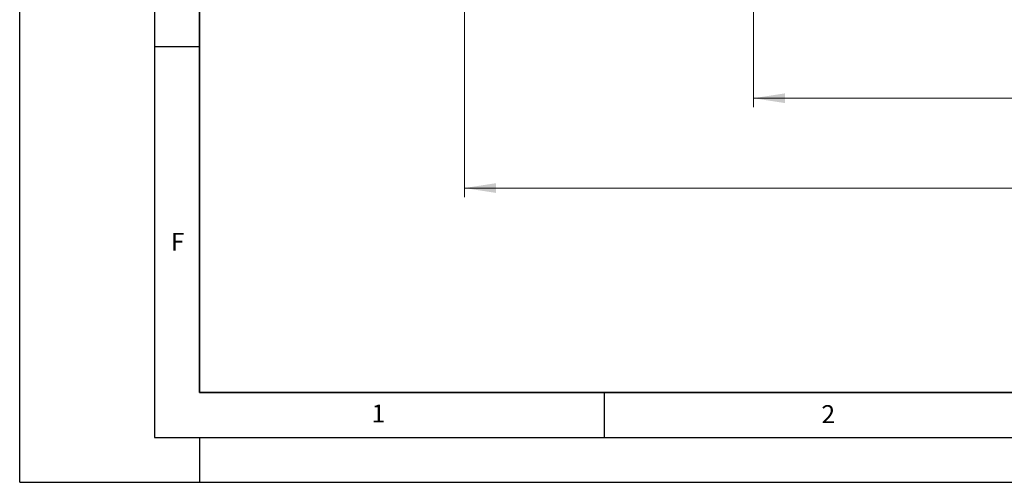
# Model space of a CAD drawing. Units: millimetres. Extents: x 0 to 420, y 0 to 297.
# Drawn here: x 0 to 110, y 0 to 52 of the extents above; entities that cross this region are included whole.
import ezdxf

# ---------------------------------------------------------------- set-up
doc = ezdxf.new("R2010")
doc.units = ezdxf.units.MM
doc.layers.add('LINIEN-DICK', color=7, linetype='Continuous', lineweight=35)
doc.layers.add('LINIEN-DÜNN', color=7, linetype='Continuous')
doc.layers.add('VORLAGE_TEXT', color=7, linetype='Continuous')
doc.styles.add('SLDTEXTSTYLE0', font='TXT', dxfattribs={"width": 0.605})
doc.dimstyles.new('SLDDIMSTYLE0', dxfattribs={"dimtxt": 3.5, "dimasz": 3.5, "dimexe": 0, "dimexo": 0.0625, "dimgap": 0.875, "dimtad": 1, "dimlfac": 7, "dimrnd": 1e-09, "dimzin": 12, "dimdsep": 46, "dimtxsty": 'SLDTEXTSTYLE0', "dimsah": 1, "dimcen": 0.09, "dimadec": 0, "dimazin": 3, "dimtfac": 1, "dimtdec": 3, "dimtofl": 0, "dimtmove": 0, "dimatfit": 3, "dimfxl": 1, "dimfrac": 2, "dimtolj": 1, "dimtzin": 12, "dimarcsym": 0})

# ---------------------------------------------------------------- blocks, each defined once
blk = doc.blocks.new('_D_2')
at = {"color": 7, "linetype": 'Continuous', "lineweight": 0}
for p, q in [((81.61, 52.66), (81.61, 41.76)), ((167.32, 52.66), (167.32, 41.76)), ((81.61, 42.76), (167.32, 42.76))]:
    blk.add_line(p, q, dxfattribs=at)
at = {"color": 7, "linetype": 'Continuous', "lineweight": 18}
for points in [[(81.61, 42.76), (85.11, 42.22), (85.11, 43.3)], [(167.32, 42.76), (163.82, 43.3), (163.82, 42.22)]]:
    blk.add_solid(points, dxfattribs=at)
at = {"color": 7, "linetype": 'Continuous', "lineweight": 18, "char_height": 3.5, "attachment_point": 1, "style": 'SLDTEXTSTYLE0'}
for s, insert in [('%%c', (117.9, 47.27)), ('600', (123.01, 47.28))]:
    blk.add_mtext(s, dxfattribs=dict(at, insert=insert))
blk = doc.blocks.new('_D_3')
at = {"color": 7, "linetype": 'Continuous', "lineweight": 0}
for p, q in [((49.46, 52.66), (49.46, 31.76)), ((199.46, 52.66), (199.46, 31.76)), ((49.46, 32.76), (199.46, 32.76))]:
    blk.add_line(p, q, dxfattribs=at)
at = {"color": 7, "linetype": 'Continuous', "lineweight": 18}
for points in [[(49.46, 32.76), (52.96, 32.22), (52.96, 33.3)], [(199.46, 32.76), (195.96, 33.3), (195.96, 32.22)]]:
    blk.add_solid(points, dxfattribs=at)
at = {"color": 7, "linetype": 'Continuous', "lineweight": 18, "char_height": 3.5, "attachment_point": 1, "style": 'SLDTEXTSTYLE0'}
for s, insert in [('%%c', (116.57, 37.27)), ('1050', (121.67, 37.28))]:
    blk.add_mtext(s, dxfattribs=dict(at, insert=insert))

msp = doc.modelspace()

# ---------------------------------------------------------------- linework, layer by layer
at = {"layer": 'LINIEN-DICK'}
for p, q in [((20, 287), (20, 10)), ((20, 10), (415, 10))]:
    msp.add_line(p, q, dxfattribs=at)
at = {"layer": 'LINIEN-DÜNN'}
for p, q in [((0, 0), (0, 297)), ((15, 292), (15, 5)), ((15, 48.5), (20, 48.5)), ((65, 10), (65, 5)), ((15, 5), (415, 5)), ((20, 5), (20, 0)), ((0, 0), (420, 0))]:
    msp.add_line(p, q, dxfattribs=at)

# ---------------------------------------------------------------- texts
at = {"layer": 'VORLAGE_TEXT', "char_height": 2, "attachment_point": 2, "style": 'SLDTEXTSTYLE0'}
for s, insert in [('F', (17.5624, 27.7733)), ('1', (39.9009, 8.6623)), ('2', (89.9334, 8.5904))]:
    msp.add_mtext(s, dxfattribs=dict(at, insert=insert))

# ---------------------------------------------------------------- dimensions: what is measured, and where the dimension line sits
at = {"color": 7, "linetype": 'Continuous', "lineweight": 18}
for base, p1, p2, picture, middle in [((199.4648, 32.7628), (49.4648, 52.7628), (199.4648, 52.7628), '_D_3', (124.4648, 32.7628)), ((167.322, 42.7628), (81.6077, 52.7628), (167.322, 52.7628), '_D_2', (124.4648, 42.7628))]:
    dim = msp.add_linear_dim(base=base, p1=p1, p2=p2, text='%%c<>', dimstyle='SLDDIMSTYLE0', dxfattribs=at)
    dim.commit()
    dim.dimension.update_dxf_attribs({"geometry": picture, "text_midpoint": middle, "dimtype": 160})

doc.saveas('drawing.dxf')
